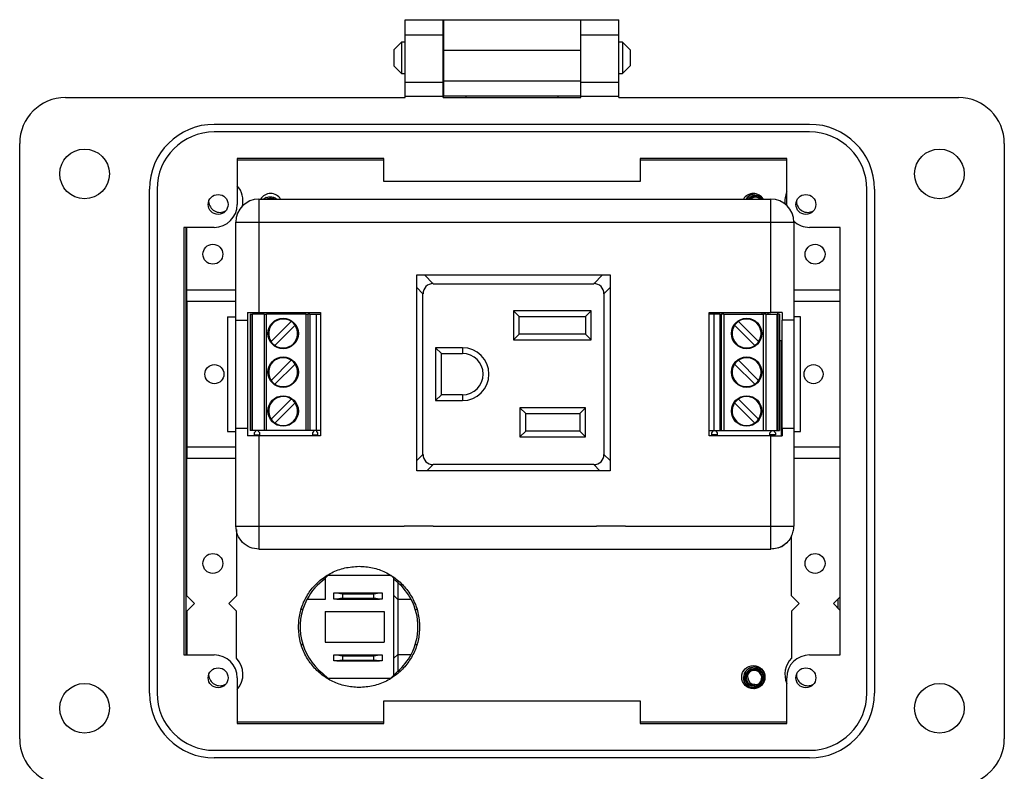
# Model space of a CAD drawing. Units: inches. Extents: x 0.5 to 8, y 0.3 to 10.7.
# Drawn here: x 1.6 to 3.3, y 4.6 to 5.9 of the extents above; entities that cross this region are included whole.
import ezdxf

# ---------------------------------------------------------------- set-up
doc = ezdxf.new("R2010")
doc.units = ezdxf.units.IN
doc.header["$MEASUREMENT"] = 0

msp = doc.modelspace()

# ---------------------------------------------------------------- linework, layer by layer
at = {"color": 7, "linetype": 'Continuous', "lineweight": 25}
for p, q in [((2.255, 5.9275), (2.3206, 5.9275)), ((2.255, 5.9012), (2.255, 5.9275)), ((2.3206, 5.9012), (2.3206, 5.9275)), ((2.3207, 5.9275), (2.5568, 5.9275)), ((2.3207, 5.9275), (2.3207, 5.875)), ((2.5568, 5.9275), (2.6225, 5.9275)), ((2.5568, 5.9012), (2.5568, 5.9275)), ((2.5568, 5.875), (2.5568, 5.9275)), ((2.6225, 5.9012), (2.6225, 5.9275)), ((2.255, 5.9012), (2.3206, 5.9012)), ((2.255, 5.8199), (2.255, 5.9012)), ((2.3206, 5.8199), (2.3206, 5.9012)), ((2.5568, 5.9012), (2.6225, 5.9012)), ((2.5568, 5.8199), (2.5568, 5.9012)), ((2.6225, 5.8199), (2.6225, 5.9012)), ((2.2489, 5.889), (2.2354, 5.8754)), ((2.2354, 5.8754), (2.2354, 5.8483)), ((2.255, 5.889), (2.2489, 5.889)), ((2.2489, 5.889), (2.2489, 5.8348)), ((2.3207, 5.889), (2.3206, 5.889)), ((2.3207, 5.875), (2.5568, 5.875)), ((2.3207, 5.875), (2.3207, 5.8225)), ((2.5568, 5.889), (2.5568, 5.889)), ((2.5568, 5.8225), (2.5568, 5.875)), ((2.6285, 5.889), (2.6225, 5.889)), ((2.6421, 5.8754), (2.6285, 5.889)), ((2.6285, 5.889), (2.6285, 5.8348)), ((2.6421, 5.8754), (2.6421, 5.8619)), ((2.6421, 5.8619), (2.6421, 5.8483)), ((2.2354, 5.8483), (2.2489, 5.8348)), ((2.6285, 5.8348), (2.6421, 5.8483)), ((2.2489, 5.8348), (2.255, 5.8348)), ((2.3206, 5.8348), (2.3207, 5.8348)), ((2.5568, 5.8348), (2.5568, 5.8348)), ((2.6225, 5.8348), (2.6285, 5.8348)), ((2.255, 5.8199), (2.3206, 5.8199)), ((2.255, 5.7962), (2.255, 5.8199)), ((2.3206, 5.7962), (2.3206, 5.8199)), ((2.3207, 5.8225), (2.5568, 5.8225)), ((2.3207, 5.8225), (2.3207, 5.7963)), ((2.5568, 5.7963), (2.5568, 5.8225)), ((2.5568, 5.8199), (2.6225, 5.8199)), ((2.5568, 5.7962), (2.5568, 5.8199)), ((2.6225, 5.7962), (2.6225, 5.8199)), ((1.671, 5.7936), (2.255, 5.7936)), ((2.255, 5.7936), (2.255, 5.7962)), ((2.255, 5.7962), (2.3206, 5.7962)), ((2.3206, 5.7936), (2.3206, 5.7962)), ((2.3206, 5.7936), (2.5568, 5.7936)), ((2.5568, 5.7963), (2.3207, 5.7963)), ((2.3207, 5.7936), (2.3207, 5.7963)), ((2.36, 5.7936), (2.36, 5.7963)), ((2.5175, 5.7963), (2.5175, 5.7936)), ((2.5568, 5.7936), (2.5568, 5.7963)), ((2.5568, 5.7936), (2.5568, 5.7962)), ((2.5568, 5.7962), (2.6225, 5.7962)), ((2.6225, 5.7936), (2.6225, 5.7962)), ((2.6225, 5.7936), (3.2065, 5.7936)), ((1.9269, 5.7477), (2.9505, 5.7477)), ((2.9505, 5.7346), (1.9269, 5.7346)), ((1.5923, 4.6913), (1.5923, 5.7149)), ((3.2852, 5.7149), (3.2852, 4.6913)), ((2.2183, 5.6886), (1.9663, 5.6886)), ((1.9663, 5.6886), (1.9663, 5.6099)), ((2.2183, 5.6493), (2.2183, 5.6886)), ((2.9112, 5.6886), (2.6592, 5.6886)), ((2.6592, 5.6886), (2.6592, 5.6493)), ((2.9112, 5.6099), (2.9112, 5.6886)), ((1.9663, 5.6864), (2.2183, 5.6864)), ((2.6592, 5.6864), (2.9112, 5.6864)), ((2.6592, 5.6493), (2.2183, 5.6493)), ((1.8154, 4.77), (1.8154, 5.6361)), ((1.8285, 5.6361), (1.8285, 4.77)), ((2.0159, 5.6216), (2.0122, 5.619)), ((3.049, 4.77), (3.049, 5.6361)), ((3.0621, 5.6361), (3.0621, 4.77)), ((2.0037, 5.619), (2.0037, 5.5793)), ((2.0037, 5.619), (2.8836, 5.619)), ((2.8836, 5.5793), (2.8836, 5.619)), ((2.9112, 5.6079), (2.9112, 5.6099)), ((1.9269, 5.5705), (1.8744, 5.5705)), ((1.8744, 5.5705), (1.8744, 4.8356)), ((1.8787, 4.8356), (1.8787, 5.5705)), ((1.8797, 5.4626), (1.8797, 5.5705)), ((1.9639, 5.5793), (2.0037, 5.5793)), ((1.9639, 5.411), (1.9639, 5.5793)), ((2.0037, 5.5793), (2.0037, 5.4242)), ((2.0037, 5.5793), (2.8836, 5.5793)), ((2.8836, 5.5793), (2.9234, 5.5793)), ((2.8836, 5.4242), (2.8836, 5.5793)), ((2.9234, 5.5793), (2.9234, 5.411)), ((3.003, 5.5705), (2.9505, 5.5705)), ((3.003, 4.8356), (3.003, 5.5705)), ((2.2749, 5.4888), (2.6076, 5.4888)), ((2.2749, 5.1519), (2.2749, 5.4888)), ((2.6076, 5.4888), (2.6076, 5.1519)), ((2.3033, 5.4737), (2.5792, 5.4737)), ((1.9639, 5.4626), (1.8797, 5.4626)), ((1.8797, 5.4429), (1.8797, 5.4626)), ((2.2857, 5.1803), (2.2857, 5.4561)), ((2.5967, 5.4561), (2.5967, 5.1803)), ((3.003, 5.4626), (2.9234, 5.4626)), ((1.9639, 5.4429), (1.8797, 5.4429)), ((1.8797, 5.4429), (1.8797, 5.1935)), ((3.003, 5.4429), (2.9234, 5.4429)), ((1.9839, 5.4242), (1.9839, 5.411)), ((1.9888, 5.4215), (1.9888, 5.2215)), ((1.9888, 5.4215), (1.9914, 5.4215)), ((1.9914, 5.4215), (1.9914, 5.2215)), ((1.9914, 5.4215), (1.9927, 5.4215)), ((1.9927, 5.2215), (1.9927, 5.4215)), ((2.0124, 5.4215), (1.9927, 5.4215)), ((2.0037, 5.4242), (2.1097, 5.4242)), ((2.0124, 5.4215), (2.0124, 5.2215)), ((2.0124, 5.4215), (2.0164, 5.4215)), ((2.0164, 5.2215), (2.0164, 5.4215)), ((2.0844, 5.4215), (2.0164, 5.4215)), ((2.0844, 5.4215), (2.0844, 5.2215)), ((2.0844, 5.4215), (2.0883, 5.4215)), ((2.0883, 5.2215), (2.0883, 5.4215)), ((2.0912, 5.4215), (2.0883, 5.4215)), ((2.0912, 5.4215), (2.0912, 5.2215)), ((2.0912, 5.4215), (2.1018, 5.4215)), ((2.1018, 5.4215), (2.1018, 5.2215)), ((2.1018, 5.4215), (2.1097, 5.4215)), ((2.1097, 5.4242), (2.1097, 5.2122)), ((2.5751, 5.427), (2.4411, 5.427)), ((2.4411, 5.427), (2.4411, 5.377)), ((2.4511, 5.417), (2.4411, 5.427)), ((2.5651, 5.417), (2.5751, 5.427)), ((2.5751, 5.377), (2.5751, 5.427)), ((2.7776, 5.2122), (2.7776, 5.4242)), ((2.7776, 5.4242), (2.8836, 5.4242)), ((2.7855, 5.4215), (2.7776, 5.4215)), ((2.7855, 5.4215), (2.7855, 5.2215)), ((2.7961, 5.4215), (2.7855, 5.4215)), ((2.7961, 5.4215), (2.7961, 5.2215)), ((2.7961, 5.4215), (2.799, 5.4215)), ((2.8029, 5.4215), (2.799, 5.4215)), ((2.799, 5.2215), (2.799, 5.4215)), ((2.8029, 5.4215), (2.8029, 5.2215)), ((2.8029, 5.4215), (2.8709, 5.4215)), ((2.8687, 5.4215), (2.8687, 5.4242)), ((2.8709, 5.2215), (2.8709, 5.4215)), ((2.8749, 5.4215), (2.8709, 5.4215)), ((2.8724, 5.4242), (2.8724, 5.4215)), ((2.8749, 5.4215), (2.8749, 5.2215)), ((2.8749, 5.4215), (2.8946, 5.4215)), ((2.8946, 5.2215), (2.8946, 5.4215)), ((2.8959, 5.4215), (2.8946, 5.4215)), ((2.8955, 5.4242), (2.8955, 5.4215)), ((2.8959, 5.4215), (2.8959, 5.2215)), ((2.8985, 5.4215), (2.8959, 5.4215)), ((2.8985, 5.4215), (2.8985, 5.2215)), ((2.9034, 5.4242), (2.9034, 5.411)), ((1.9493, 5.4166), (1.9493, 5.2198)), ((1.9493, 5.4166), (1.9639, 5.4166)), ((1.9639, 5.2254), (1.9639, 5.411)), ((1.9839, 5.411), (1.9839, 5.2254)), ((2.0593, 5.4087), (2.0246, 5.3741)), ((2.0311, 5.3676), (2.0658, 5.4022)), ((2.4511, 5.387), (2.4511, 5.417)), ((2.4511, 5.417), (2.5651, 5.417)), ((2.5651, 5.417), (2.5651, 5.387)), ((2.8562, 5.3676), (2.8215, 5.4022)), ((2.828, 5.4087), (2.8626, 5.3741)), ((2.9034, 5.2254), (2.9034, 5.411)), ((2.9349, 5.4166), (2.9234, 5.4166)), ((2.9234, 5.411), (2.9234, 5.2254)), ((2.9349, 5.2198), (2.9349, 5.4166)), ((2.4511, 5.387), (2.4411, 5.377)), ((2.5651, 5.387), (2.4511, 5.387)), ((2.5751, 5.377), (2.5651, 5.387)), ((2.4411, 5.377), (2.5751, 5.377)), ((2.9021, 5.3755), (2.8985, 5.3755)), ((2.9021, 5.2122), (2.9021, 5.3755)), ((2.3174, 5.3537), (2.3074, 5.3637)), ((2.3536, 5.3637), (2.3074, 5.3637)), ((2.3074, 5.3637), (2.3074, 5.2727)), ((2.3174, 5.3537), (2.3536, 5.3537)), ((2.3174, 5.2827), (2.3174, 5.3537)), ((2.3536, 5.3637), (2.3536, 5.3537)), ((2.0593, 5.3421), (2.0246, 5.3074)), ((2.0311, 5.3009), (2.0658, 5.3356)), ((2.8562, 5.3009), (2.8215, 5.3356)), ((2.828, 5.3421), (2.8626, 5.3074)), ((2.3174, 5.2827), (2.3074, 5.2727)), ((2.3536, 5.2827), (2.3174, 5.2827)), ((2.3536, 5.2827), (2.3536, 5.2727)), ((2.0593, 5.2754), (2.0246, 5.2407)), ((2.0311, 5.2342), (2.0658, 5.2689)), ((2.3074, 5.2727), (2.3536, 5.2727)), ((2.8562, 5.2342), (2.8215, 5.2689)), ((2.828, 5.2754), (2.8626, 5.2407)), ((2.4524, 5.2604), (2.4524, 5.2104)), ((2.5651, 5.2604), (2.4524, 5.2604)), ((2.4624, 5.2504), (2.4524, 5.2604)), ((2.4624, 5.2504), (2.5551, 5.2504)), ((2.4624, 5.2204), (2.4624, 5.2504)), ((2.5551, 5.2504), (2.5651, 5.2604)), ((2.5551, 5.2504), (2.5551, 5.2204)), ((2.5651, 5.2104), (2.5651, 5.2604)), ((1.9493, 5.2198), (1.9639, 5.2198)), ((1.9639, 5.0571), (1.9639, 5.2254)), ((1.9839, 5.2254), (1.9839, 5.2122)), ((1.9914, 5.2215), (1.9888, 5.2215)), ((1.9927, 5.2215), (1.9914, 5.2215)), ((2.0124, 5.2215), (1.9927, 5.2215)), ((1.9976, 5.2198), (1.9956, 5.2175)), ((1.9956, 5.2175), (1.9956, 5.214)), ((1.9976, 5.2215), (1.9976, 5.2198)), ((2.003, 5.2198), (2.003, 5.2215)), ((2.005, 5.2175), (2.003, 5.2198)), ((2.005, 5.214), (2.005, 5.2175)), ((2.0164, 5.2215), (2.0124, 5.2215)), ((2.0844, 5.2215), (2.0164, 5.2215)), ((2.0883, 5.2215), (2.0844, 5.2215)), ((2.0912, 5.2215), (2.0883, 5.2215)), ((2.1018, 5.2215), (2.0912, 5.2215)), ((2.0976, 5.2198), (2.0957, 5.2175)), ((2.0957, 5.2175), (2.0957, 5.214)), ((2.0976, 5.2215), (2.0976, 5.2198)), ((2.1097, 5.2215), (2.1018, 5.2215)), ((2.1031, 5.2198), (2.1031, 5.2215)), ((2.105, 5.2175), (2.1031, 5.2198)), ((2.105, 5.214), (2.105, 5.2175)), ((2.4524, 5.2104), (2.4624, 5.2204)), ((2.5551, 5.2204), (2.4624, 5.2204)), ((2.5551, 5.2204), (2.5651, 5.2104)), ((2.7776, 5.2215), (2.7855, 5.2215)), ((2.7823, 5.2175), (2.7842, 5.2198)), ((2.7823, 5.214), (2.7823, 5.2175)), ((2.7842, 5.2198), (2.7842, 5.2215)), ((2.7855, 5.2215), (2.7961, 5.2215)), ((2.7897, 5.2215), (2.7897, 5.2198)), ((2.7897, 5.2198), (2.7916, 5.2175)), ((2.7916, 5.2175), (2.7916, 5.214)), ((2.7961, 5.2215), (2.799, 5.2215)), ((2.799, 5.2215), (2.8029, 5.2215)), ((2.8029, 5.2215), (2.8709, 5.2215)), ((2.8709, 5.2215), (2.8749, 5.2215)), ((2.8749, 5.2215), (2.8946, 5.2215)), ((2.8823, 5.2175), (2.8843, 5.2198)), ((2.8823, 5.214), (2.8823, 5.2175)), ((2.8843, 5.2198), (2.8843, 5.2215)), ((2.8897, 5.2215), (2.8897, 5.2198)), ((2.8897, 5.2198), (2.8917, 5.2175)), ((2.8917, 5.2175), (2.8917, 5.214)), ((2.8946, 5.2215), (2.8959, 5.2215)), ((2.8959, 5.2215), (2.8985, 5.2215)), ((2.9034, 5.2254), (2.9034, 5.2122)), ((2.9234, 5.2254), (2.9234, 5.0571)), ((2.9234, 5.2198), (2.9349, 5.2198)), ((1.9956, 5.214), (2.005, 5.214)), ((2.0037, 5.2122), (2.0037, 5.0571)), ((2.1097, 5.2122), (2.0037, 5.2122)), ((2.0957, 5.214), (2.105, 5.214)), ((2.4524, 5.2104), (2.5651, 5.2104)), ((2.8836, 5.2122), (2.7776, 5.2122)), ((2.7916, 5.214), (2.7823, 5.214)), ((2.8917, 5.214), (2.8823, 5.214)), ((2.8836, 5.0571), (2.8836, 5.2122)), ((1.8797, 5.1935), (1.9639, 5.1935)), ((1.8797, 5.1935), (1.8797, 5.1739)), ((2.9234, 5.1935), (3.003, 5.1935)), ((1.8797, 5.1739), (1.9639, 5.1739)), ((1.8797, 4.937), (1.8797, 5.1739)), ((2.9234, 5.1739), (3.003, 5.1739)), ((2.6076, 5.1519), (2.2749, 5.1519)), ((2.5792, 5.1627), (2.3033, 5.1627)), ((1.965, 5.0514), (1.965, 4.937)), ((2.0037, 5.0571), (2.2533, 5.0571)), ((2.2533, 5.0574), (2.3033, 5.0574)), ((2.2533, 5.0571), (2.2533, 5.0574)), ((2.3033, 5.0574), (2.3033, 5.0571)), ((2.3033, 5.0571), (2.584, 5.0571)), ((2.584, 5.0574), (2.634, 5.0574)), ((2.584, 5.0571), (2.584, 5.0574)), ((2.634, 5.0574), (2.634, 5.0571)), ((2.634, 5.0571), (2.8836, 5.0571)), ((2.9191, 4.937), (2.9191, 5.0402)), ((2.0037, 5.0174), (2.8836, 5.0174)), ((2.122, 4.9721), (2.1174, 4.9672)), ((2.1174, 4.9672), (2.1174, 4.9311)), ((2.2311, 4.9721), (2.122, 4.9721)), ((2.2357, 4.9672), (2.2311, 4.9721)), ((2.2357, 4.8009), (2.2357, 4.9672)), ((2.2424, 4.96), (2.2424, 4.9311)), ((1.8797, 4.937), (1.8929, 4.9239)), ((1.965, 4.937), (1.9519, 4.9239)), ((2.1174, 4.9311), (2.0862, 4.9311)), ((2.1324, 4.9314), (2.1324, 4.9421)), ((2.1324, 4.9421), (2.1373, 4.9421)), ((2.1373, 4.9314), (2.1324, 4.9314)), ((2.1373, 4.9421), (2.1471, 4.9403)), ((2.1373, 4.9421), (2.2108, 4.9421)), ((2.1471, 4.9331), (2.1373, 4.9314)), ((2.1373, 4.9314), (2.2108, 4.9314)), ((2.1471, 4.9403), (2.1471, 4.9331)), ((2.1471, 4.9403), (2.2009, 4.9403)), ((2.1471, 4.9331), (2.2009, 4.9331)), ((2.2009, 4.9403), (2.2108, 4.9421)), ((2.2009, 4.9331), (2.2009, 4.9403)), ((2.2108, 4.9314), (2.2009, 4.9331)), ((2.2108, 4.9421), (2.2157, 4.9421)), ((2.2157, 4.9314), (2.2108, 4.9314)), ((2.2157, 4.9421), (2.2157, 4.9314)), ((2.2424, 4.9311), (2.2357, 4.9378)), ((2.2424, 4.9311), (2.2424, 4.8364)), ((2.2653, 4.9311), (2.2424, 4.9311)), ((2.9191, 4.937), (2.9322, 4.9239)), ((3.003, 4.9356), (2.9913, 4.9239)), ((2.9987, 4.9313), (2.9987, 4.9164)), ((1.8929, 4.9239), (1.8797, 4.9107)), ((1.8797, 4.9107), (1.8797, 4.8356)), ((1.965, 4.9107), (1.9519, 4.9239)), ((1.965, 4.8298), (1.965, 4.9107)), ((2.079, 4.9137), (2.0765, 4.9137)), ((2.1177, 4.9102), (2.1177, 4.8572)), ((2.1177, 4.9102), (2.2187, 4.9102)), ((2.2187, 4.9102), (2.2187, 4.8572)), ((2.2725, 4.9137), (2.275, 4.9137)), ((2.9322, 4.9239), (2.9191, 4.9107)), ((2.9191, 4.9107), (2.9191, 4.8298)), ((3.003, 4.9121), (2.9913, 4.9239)), ((2.0765, 4.8537), (2.079, 4.8537)), ((2.1177, 4.8572), (2.2187, 4.8572)), ((2.2725, 4.8537), (2.275, 4.8537)), ((1.8744, 4.8356), (1.9269, 4.8356)), ((2.1324, 4.8251), (2.1324, 4.8357)), ((2.1324, 4.8357), (2.1373, 4.8357)), ((2.1373, 4.8251), (2.1324, 4.8251)), ((2.1373, 4.8357), (2.1471, 4.834)), ((2.1373, 4.8357), (2.2108, 4.8357)), ((2.1471, 4.8268), (2.1373, 4.8251)), ((2.1373, 4.8251), (2.2108, 4.8251)), ((2.1471, 4.834), (2.1471, 4.8268)), ((2.1471, 4.834), (2.2009, 4.834)), ((2.1471, 4.8268), (2.2009, 4.8268)), ((2.2009, 4.834), (2.2108, 4.8357)), ((2.2009, 4.8268), (2.2009, 4.834)), ((2.2108, 4.8251), (2.2009, 4.8268)), ((2.2108, 4.8357), (2.2157, 4.8357)), ((2.2157, 4.8251), (2.2108, 4.8251)), ((2.2157, 4.8357), (2.2157, 4.8251)), ((2.2424, 4.8364), (2.2357, 4.8297)), ((2.2424, 4.8364), (2.2653, 4.8364)), ((2.2424, 4.8364), (2.2424, 4.8074)), ((2.9505, 4.8356), (3.003, 4.8356)), ((1.9663, 4.7962), (1.9663, 4.7175)), ((2.1137, 4.8036), (2.1223, 4.7954)), ((2.1223, 4.7954), (2.2305, 4.7954)), ((2.2305, 4.7954), (2.2357, 4.8009)), ((2.2401, 4.8055), (2.2357, 4.8009)), ((2.8375, 4.7962), (2.8369, 4.7962)), ((2.8399, 4.7962), (2.8414, 4.7962)), ((2.8713, 4.7962), (2.8724, 4.7962)), ((2.9112, 4.7175), (2.9112, 4.7962)), ((2.8554, 4.7775), (2.8544, 4.7776)), ((2.8554, 4.7832), (2.8554, 4.7851)), ((2.8564, 4.7776), (2.8554, 4.7775)), ((2.2183, 4.7175), (2.2183, 4.7569)), ((2.2183, 4.7569), (2.6592, 4.7569)), ((2.6592, 4.7569), (2.6592, 4.7175)), ((2.2183, 4.7197), (1.9663, 4.7197)), ((1.9663, 4.7175), (2.2183, 4.7175)), ((2.9112, 4.7197), (2.6592, 4.7197)), ((2.6592, 4.7175), (2.9112, 4.7175)), ((1.9269, 4.6716), (2.9505, 4.6716)), ((2.9505, 4.6585), (1.9269, 4.6585))]:
    msp.add_line(p, q, dxfattribs=at)
at = {"color": 8, "linetype": 'Continuous', "lineweight": 25}
for p, q in [((2.3033, 5.4737), (2.2882, 5.4888)), ((2.5942, 5.4888), (2.5792, 5.4737)), ((2.2749, 5.467), (2.2857, 5.4561)), ((2.5967, 5.4561), (2.6076, 5.467)), ((2.2857, 5.1803), (2.2749, 5.1695)), ((2.6076, 5.1695), (2.5967, 5.1803)), ((2.2925, 5.1519), (2.3033, 5.1627)), ((2.5792, 5.1627), (2.59, 5.1519)), ((2.8554, 4.7814), (2.8554, 4.7793)), ((2.8554, 4.7785), (2.8554, 4.7775))]:
    msp.add_line(p, q, dxfattribs=at)
at = {"color": 7, "linetype": 'Continuous', "lineweight": 25, "flags": 128}
msp.add_lwpolyline([(2.879, 5.4215), (2.8792, 5.4232), (2.8794, 5.4242)], dxfattribs=at)
at = {"color": 7, "linetype": 'Continuous', "lineweight": 25}
for centre, radius in [((1.7038, 5.6624), 0.0427), ((3.1736, 5.6624), 0.0427), ((1.9335, 5.6099), 0.0171), ((2.944, 5.6099), 0.0171), ((1.9244, 5.5243), 0.0171), ((2.9598, 5.5243), 0.0171), ((2.0452, 5.3881), 0.0262), ((2.8421, 5.3881), 0.0262), ((1.927, 5.3182), 0.0164), ((2.0452, 5.3215), 0.0262), ((2.8421, 5.3215), 0.0262), ((2.9572, 5.3182), 0.0164), ((2.0452, 5.2548), 0.0262), ((2.8421, 5.2548), 0.0262), ((1.9244, 4.9928), 0.0171), ((2.9598, 4.9928), 0.0171), ((1.9335, 4.7962), 0.0171), ((2.8537, 4.7974), 0.02), ((2.944, 4.7962), 0.0171), ((1.7038, 4.7438), 0.0427), ((3.1736, 4.7438), 0.0427)]:
    msp.add_circle(centre, radius, dxfattribs=at)
for centre, radius, start, end in [((1.671, 5.7149), 0.0787, 90, 180), ((3.2065, 5.7149), 0.0787, 0, 90), ((1.9269, 5.6361), 0.1115, 90, 180), ((2.9505, 5.6361), 0.1115, 360, 90), ((1.9269, 5.6361), 0.0984, 90, 180), ((2.9505, 5.6361), 0.0984, 360, 90), ((1.9368, 5.616), 0.0394, 346.8663, 41.5495), ((2.0237, 5.6087), 0.02, 31.0255, 148.9745), ((2.023, 5.6043), 0.0187, 112.1257, 127.7282), ((2.8537, 5.6087), 0.02, 31.0255, 148.9745), ((2.8575, 5.6095), 0.0187, 112.1257, 149.0733), ((2.8575, 5.6095), 0.0128, 48.8019, 131.1981), ((2.9473, 5.616), 0.0394, 156.6764, 188.0773), ((1.9368, 5.616), 0.0197, 183.1069, 299.15), ((1.9269, 5.6099), 0.0394, 270, 360), ((2.0037, 5.5793), 0.0398, 90, 180), ((2.8836, 5.5793), 0.0398, 0, 90), ((2.9473, 5.616), 0.0197, 183.1069, 299.15), ((2.9505, 5.6099), 0.0394, 226.2739, 270), ((2.0452, 5.3881), 0.0249, 55.6151, 214.3849), ((2.0452, 5.3881), 0.0249, 235.6151, 34.3849), ((2.0452, 5.3881), 0.0249, 34.3849, 55.6151), ((2.8421, 5.3881), 0.0249, 145.6151, 304.3849), ((2.8421, 5.3881), 0.0249, 124.3849, 145.6151), ((2.8421, 5.3881), 0.0249, 325.6151, 124.3849), ((2.0452, 5.3881), 0.0249, 214.3849, 235.6151), ((2.8421, 5.3881), 0.0249, 304.3849, 325.6151), ((2.3536, 5.3182), 0.0455, 270, 90), ((2.3536, 5.3182), 0.0355, 270, 90), ((2.0452, 5.3215), 0.0249, 55.6151, 214.3849), ((2.0452, 5.3215), 0.0249, 235.6151, 34.3849), ((2.0452, 5.3215), 0.0249, 34.3849, 55.6151), ((2.8421, 5.3215), 0.0249, 145.6151, 304.3849), ((2.8421, 5.3215), 0.0249, 124.3849, 145.6151), ((2.8421, 5.3215), 0.0249, 325.6151, 124.3849), ((2.0452, 5.3215), 0.0249, 214.3849, 235.6151), ((2.8421, 5.3215), 0.0249, 304.3849, 325.6151), ((2.0452, 5.2548), 0.0249, 55.6151, 214.3849), ((2.0452, 5.2548), 0.0249, 235.6151, 34.3849), ((2.0452, 5.2548), 0.0249, 34.3849, 55.6151), ((2.8421, 5.2548), 0.0249, 145.6151, 304.3849), ((2.8421, 5.2548), 0.0249, 124.3849, 145.6151), ((2.8421, 5.2548), 0.0249, 325.6151, 124.3849), ((2.0452, 5.2548), 0.0249, 214.3849, 235.6151), ((2.8421, 5.2548), 0.0249, 304.3849, 325.6151), ((2.1758, 4.8837), 0.1013, 125.1904, 152.1455), ((2.1758, 4.8837), 0.1013, 48.8698, 53.7216), ((2.1758, 4.8837), 0.1013, 27.8545, 48.8698), ((2.1758, 4.8837), 0.1013, 152.1455, 232.2305), ((2.1758, 4.8837), 0.1013, 332.1455, 27.8545), ((1.9269, 4.7962), 0.0394, 360, 90), ((1.9368, 4.8023), 0.0394, 318.4505, 44.2321), ((2.1758, 4.8837), 0.1013, 311.1302, 332.1455), ((2.9473, 4.8023), 0.0394, 135.7679, 203.3236), ((2.9505, 4.7962), 0.0394, 90, 180), ((2.8554, 4.7962), 0.0187, 112.1257, 157.232), ((2.8554, 4.7962), 0.0128, 294.2201, 156.466), ((1.9368, 4.8023), 0.0197, 183.1069, 299.15), ((2.1758, 4.8837), 0.1013, 309.4393, 311.1302), ((2.8554, 4.7962), 0.0111, 180, 270), ((2.9473, 4.8023), 0.0197, 183.1069, 299.15), ((1.9269, 4.77), 0.1115, 180, 270), ((1.9269, 4.77), 0.0984, 180, 270), ((2.9505, 4.77), 0.1115, 270, 0), ((2.9505, 4.77), 0.0984, 270, 0), ((1.671, 4.6913), 0.0787, 180, 270), ((3.2065, 4.6913), 0.0787, 270, 0)]:
    msp.add_arc(centre, radius, start, end, dxfattribs=at)
for centre, major_axis, start_param, end_param in [((2.3085, 5.451), (0.0178, -0.0178), 2.470613, 3.812572), ((2.574, 5.451), (0.0178, 0.0178), 5.612206, 6.954165), ((2.3085, 5.1855), (0.0178, 0.0178), 2.470613, 3.812572), ((2.574, 5.1855), (-0.0178, 0.0178), 2.470613, 3.812572)]:
    msp.add_ellipse(centre, major_axis=major_axis, ratio=0.793849, start_param=start_param, end_param=end_param, dxfattribs=at)
for points, knots in [([(2.0159, 5.6216), (2.0169, 5.6219), (2.0189, 5.6226), (2.0221, 5.623), (2.0253, 5.6229), (2.0284, 5.6223), (2.0313, 5.6211), (2.0333, 5.62), (2.0342, 5.6191), (2.0343, 5.619)], [0, 0, 0, 0, 0.160554, 0.325766, 0.486235, 0.651364, 0.811756, 0.976776, 1, 1, 1, 1]), ([(2.0172, 5.619), (2.0178, 5.6194), (2.02, 5.6205), (2.0244, 5.6206), (2.0283, 5.6202), (2.03, 5.6191), (2.0301, 5.619)], [0, 0, 0, 0, 0.151953, 0.557177, 0.964242, 1, 1, 1, 1]), ([(2.8505, 5.6267), (2.8486, 5.6257), (2.8451, 5.6238), (2.8431, 5.6205), (2.8421, 5.619)], [0, 0, 0, 0, 0.5473013, 1, 1, 1, 1]), ([(2.8449, 5.619), (2.8461, 5.6204), (2.8484, 5.6231), (2.8534, 5.6254), (2.8589, 5.626), (2.8643, 5.6247), (2.8686, 5.6223), (2.8703, 5.6199), (2.8709, 5.619)], [0, 0, 0, 0, 0.173562, 0.352623, 0.531782, 0.711755, 0.896112, 1, 1, 1, 1]), ([(2.8697, 5.619), (2.8684, 5.6203), (2.8659, 5.6227), (2.8609, 5.6245), (2.8556, 5.6246), (2.8508, 5.6228), (2.8477, 5.6207), (2.8468, 5.6192), (2.8468, 5.619)], [0, 0, 0, 0, 0.197259, 0.396712, 0.596725, 0.793228, 0.984557, 1, 1, 1, 1]), ([(2.867, 5.619), (2.8661, 5.6198), (2.8641, 5.6216), (2.86, 5.6228), (2.8554, 5.6228), (2.8515, 5.6214), (2.8497, 5.6197), (2.849, 5.619)], [0, 0, 0, 0, 0.170815, 0.401484, 0.63243, 0.859063, 1, 1, 1, 1]), ([(2.8505, 5.6267), (2.8514, 5.6271), (2.8533, 5.6278), (2.8553, 5.628), (2.8563, 5.6281)], [0, 0, 0, 0, 0.520332, 1, 1, 1, 1]), ([(2.8961, 5.0196), (2.8972, 5.0199), (2.9006, 5.0209), (2.9058, 5.0239), (2.9095, 5.027), (2.9112, 5.0285)], [0, 0, 0, 0, 0.18046, 0.607566, 1, 1, 1, 1]), ([(2.0716, 4.8837), (2.0721, 4.8916), (2.0731, 4.9071), (2.081, 4.929), (2.0929, 4.9483), (2.1089, 4.9648), (2.1285, 4.9776), (2.1513, 4.9862), (2.1675, 4.9873), (2.1757, 4.9879)], [0, 0, 0, 0, 0.144348, 0.284181, 0.421798, 0.558716, 0.702706, 0.848945, 1, 1, 1, 1]), ([(2.1757, 4.9879), (2.1836, 4.9874), (2.1991, 4.9864), (2.221, 4.9785), (2.2403, 4.9665), (2.2568, 4.9505), (2.2696, 4.9309), (2.2783, 4.9082), (2.2793, 4.892), (2.2799, 4.8837)], [0, 0, 0, 0, 0.144348, 0.284181, 0.421798, 0.558716, 0.702706, 0.848945, 1, 1, 1, 1]), ([(2.1757, 4.7796), (2.1679, 4.7801), (2.1524, 4.7811), (2.1305, 4.789), (2.1112, 4.8009), (2.0947, 4.8169), (2.0819, 4.8365), (2.0732, 4.8593), (2.0721, 4.8755), (2.0716, 4.8837)], [0, 0, 0, 0, 0.144348, 0.284181, 0.421798, 0.558716, 0.702706, 0.848945, 1, 1, 1, 1]), ([(2.2799, 4.8837), (2.2794, 4.8759), (2.2784, 4.8603), (2.2705, 4.8385), (2.2585, 4.8192), (2.2425, 4.8027), (2.223, 4.7899), (2.2002, 4.7812), (2.184, 4.7801), (2.1757, 4.7796)], [0, 0, 0, 0, 0.144348, 0.284181, 0.421798, 0.558716, 0.702706, 0.848945, 1, 1, 1, 1]), ([(2.8483, 4.8135), (2.8465, 4.8125), (2.8428, 4.8103), (2.8391, 4.8051), (2.8375, 4.8001), (2.8375, 4.7971), (2.8375, 4.7962)], [0, 0, 0, 0, 0.29186, 0.583722, 0.874374, 1, 1, 1, 1]), ([(2.8399, 4.7962), (2.84, 4.7978), (2.8402, 4.8012), (2.8426, 4.806), (2.8464, 4.8098), (2.8513, 4.8122), (2.8568, 4.8127), (2.8623, 4.8115), (2.867, 4.8085), (2.8705, 4.804), (2.8721, 4.7997), (2.8723, 4.797), (2.8724, 4.7962)], [0, 0, 0, 0, 0.095906, 0.199185, 0.303361, 0.409811, 0.516319, 0.62331, 0.732909, 0.842629, 0.952439, 1, 1, 1, 1]), ([(2.8713, 4.7962), (2.8711, 4.7978), (2.8707, 4.8012), (2.868, 4.8059), (2.8638, 4.8094), (2.8588, 4.8112), (2.8535, 4.8113), (2.8486, 4.8096), (2.8447, 4.8063), (2.842, 4.802), (2.8413, 4.7984), (2.8414, 4.7965), (2.8414, 4.7962)], [0, 0, 0, 0, 0.1032044, 0.2189297, 0.3326073, 0.4435425, 0.5547895, 0.6640842, 0.7705008, 0.8772716, 0.9821702, 1, 1, 1, 1]), ([(2.8554, 4.7814), (2.857, 4.7816), (2.8603, 4.7821), (2.8646, 4.7847), (2.8678, 4.7885), (2.8693, 4.7926), (2.8696, 4.7969), (2.8687, 4.801), (2.8661, 4.8052), (2.8624, 4.8081), (2.8579, 4.8096), (2.8532, 4.8095), (2.849, 4.8079), (2.8456, 4.805), (2.8443, 4.8025), (2.8437, 4.8013)], [0, 0, 0, 0, 0.082672, 0.165815, 0.249276, 0.332635, 0.382013, 0.464757, 0.545472, 0.624623, 0.702521, 0.780514, 0.85705, 0.932207, 1, 1, 1, 1]), ([(2.8483, 4.8135), (2.8493, 4.8138), (2.8513, 4.8145), (2.8545, 4.8149), (2.8577, 4.8148), (2.8608, 4.8142), (2.8637, 4.813), (2.8664, 4.8114), (2.8688, 4.8093), (2.8706, 4.8072), (2.8714, 4.8058), (2.8716, 4.8053)], [0, 0, 0, 0, 0.115581, 0.234514, 0.350034, 0.468908, 0.584372, 0.703168, 0.818911, 0.938018, 1, 1, 1, 1]), ([(2.8382, 4.8034), (2.8376, 4.8014), (2.8369, 4.799), (2.8369, 4.7966), (2.8369, 4.7962)], [0, 0, 0, 0, 0.847541, 1, 1, 1, 1]), ([(2.8554, 4.7785), (2.8533, 4.7786), (2.8493, 4.7789), (2.8438, 4.7819), (2.8396, 4.7864), (2.8373, 4.7915), (2.837, 4.7949), (2.8369, 4.7962)], [0, 0, 0, 0, 0.214063, 0.428183, 0.642719, 0.856677, 1, 1, 1, 1]), ([(2.8375, 4.7962), (2.8377, 4.7942), (2.8383, 4.7901), (2.8416, 4.7849), (2.8463, 4.7811), (2.8512, 4.7794), (2.8543, 4.7793), (2.8554, 4.7793)], [0, 0, 0, 0, 0.222935, 0.445863, 0.664482, 0.879314, 1, 1, 1, 1]), ([(2.8554, 4.7814), (2.8537, 4.7815), (2.8504, 4.7818), (2.8458, 4.7842), (2.8423, 4.7879), (2.8403, 4.7921), (2.84, 4.795), (2.8399, 4.7962)], [0, 0, 0, 0, 0.205808, 0.420015, 0.634815, 0.848861, 1, 1, 1, 1]), ([(2.8414, 4.7962), (2.8416, 4.7946), (2.8421, 4.7914), (2.8448, 4.7873), (2.8486, 4.7844), (2.8523, 4.7832), (2.8546, 4.7832), (2.8554, 4.7832)], [0, 0, 0, 0, 0.228872, 0.454907, 0.674925, 0.89063, 1, 1, 1, 1]), ([(2.8437, 4.8013), (2.8436, 4.8001), (2.8436, 4.7983), (2.8441, 4.7967), (2.8442, 4.7962)], [0, 0, 0, 0, 0.709079, 1, 1, 1, 1]), ([(2.8713, 4.7962), (2.8713, 4.7946), (2.8711, 4.7911), (2.8687, 4.7863), (2.8649, 4.7823), (2.8602, 4.7798), (2.8568, 4.7794), (2.8554, 4.7793)], [0, 0, 0, 0, 0.188303, 0.399206, 0.611962, 0.831018, 1, 1, 1, 1]), ([(2.8554, 4.7785), (2.857, 4.7786), (2.8606, 4.779), (2.8656, 4.7817), (2.8698, 4.786), (2.8721, 4.7912), (2.8723, 4.7947), (2.8724, 4.7962)], [0, 0, 0, 0, 0.179209, 0.396102, 0.613591, 0.831013, 1, 1, 1, 1]), ([(2.8554, 4.7851), (2.8568, 4.7848), (2.8585, 4.7844), (2.8603, 4.7845), (2.8606, 4.7846)], [0, 0, 0, 0, 0.799832, 1, 1, 1, 1]), ([(2.8606, 4.7846), (2.8591, 4.784), (2.8574, 4.7833), (2.8556, 4.7832), (2.8554, 4.7832)], [0, 0, 0, 0, 0.8936477, 1, 1, 1, 1])]:
    msp.add_open_spline(points, degree=3, knots=knots, dxfattribs=at)
for points in [[(1.9839, 5.4242), (1.987, 5.4242), (1.9933, 5.4242), (2.0002, 5.4242), (2.0037, 5.4242)], [(2.9034, 5.4242), (2.9003, 5.4242), (2.894, 5.4242), (2.8871, 5.4242), (2.8836, 5.4242)], [(1.9639, 5.411), (1.9642, 5.411), (1.9647, 5.411), (1.9689, 5.411), (1.9752, 5.411), (1.981, 5.411), (1.9839, 5.411)], [(2.9234, 5.411), (2.9231, 5.411), (2.9226, 5.411), (2.9184, 5.411), (2.9121, 5.411), (2.9063, 5.411), (2.9034, 5.411)], [(1.9639, 5.2254), (1.9642, 5.2254), (1.9647, 5.2254), (1.9689, 5.2254), (1.9752, 5.2254), (1.981, 5.2254), (1.9839, 5.2254)], [(2.9034, 5.2254), (2.9063, 5.2254), (2.9121, 5.2254), (2.9184, 5.2254), (2.9226, 5.2254), (2.9231, 5.2254), (2.9234, 5.2254)], [(2.0037, 5.2122), (2.0002, 5.2122), (1.9933, 5.2122), (1.987, 5.2122), (1.9839, 5.2122)], [(2.8836, 5.2122), (2.8871, 5.2122), (2.894, 5.2122), (2.9003, 5.2122), (2.9034, 5.2122)], [(2.0037, 5.0174), (1.9985, 5.018), (1.988, 5.0192), (1.9749, 5.0284), (1.9657, 5.0415), (1.9645, 5.0519), (1.9639, 5.0571)], [(1.9639, 5.0571), (1.9645, 5.0571), (1.9657, 5.0571), (1.9749, 5.0571), (1.988, 5.0571), (1.9985, 5.0571), (2.0037, 5.0571)], [(2.0037, 5.0571), (2.0037, 5.0519), (2.0037, 5.0415), (2.0037, 5.0284), (2.0037, 5.0192), (2.0037, 5.018), (2.0037, 5.0174)], [(2.8836, 5.0394), (2.8836, 5.0422), (2.8836, 5.0479), (2.8836, 5.0541), (2.8836, 5.0571)], [(2.8836, 5.0571), (2.8888, 5.0571), (2.8993, 5.0571), (2.9124, 5.0571), (2.9216, 5.0571), (2.9228, 5.0571), (2.9234, 5.0571)], [(2.9192, 5.0394), (2.9204, 5.0422), (2.9228, 5.0479), (2.9232, 5.0541), (2.9234, 5.0571)], [(2.9192, 5.0394), (2.9173, 5.0362), (2.9135, 5.0299), (2.9048, 5.0229), (2.8946, 5.0183), (2.8873, 5.0177), (2.8836, 5.0174)], [(2.8836, 5.0174), (2.8836, 5.0177), (2.8836, 5.0183), (2.8836, 5.0229), (2.8836, 5.0299), (2.8836, 5.0362), (2.8836, 5.0394)]]:
    msp.add_open_spline(points, degree=3, dxfattribs=at)

doc.saveas('drawing.dxf')
